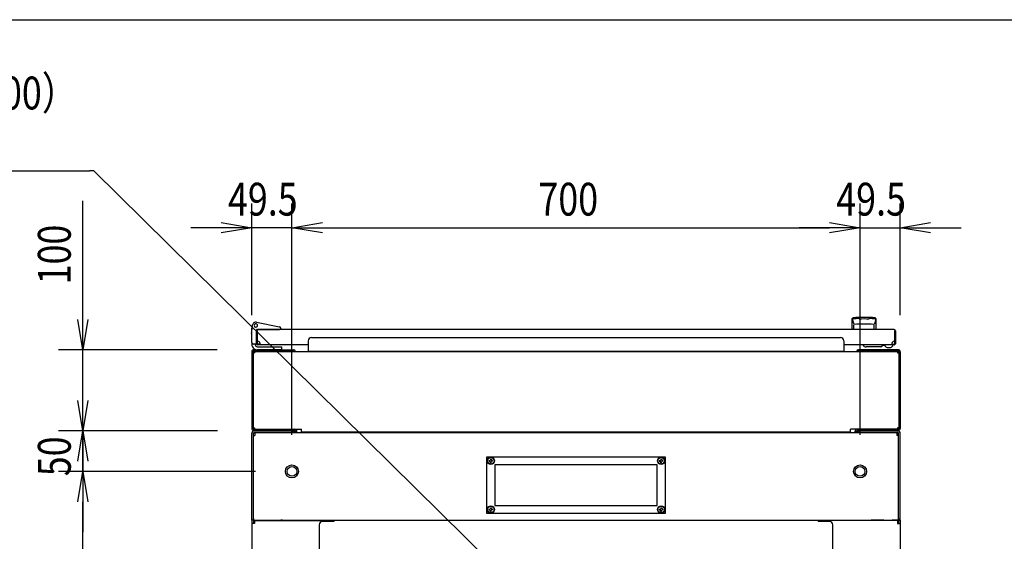
# Model space of a CAD drawing. Extents: x -84828 to -76428, y -65953 to -60013.
# Drawn here: x -83872 to -82659, y -60856 to -60213 of the extents above; entities that cross this region are included whole.
import ezdxf

# ---------------------------------------------------------------- set-up
doc = ezdxf.new("R2010")
doc.units = 0
doc.header["$LTSCALE"] = 0.1
doc.layers.get('0').update_dxf_attribs({"linetype": 'CONTINUOUS'})
doc.styles.add('y-1', font='romans.shx', dxfattribs={"width": 0.8, "height": 2.7, "bigfont": 'BIGFONT.shx'})
doc.styles.add('y-15', font='romans.shx', dxfattribs={"width": 0.8, "height": 40.5, "bigfont": 'BIGFONT.shx'})

msp = doc.modelspace()

# ---------------------------------------------------------------- linework, layer by layer
for p, q in [((-84327.6, -60213), (-76627.6, -60213)), ((-83793.9, -60582.6), (-83793.9, -60436.4)), ((-83585.9, -60577.5), (-83585.9, -60439.6)), ((-83536.4, -60725.1), (-83536.4, -60439.6)), ((-83536.4, -60725.1), (-83536.4, -60439.6)), ((-82836.4, -60725.1), (-82836.4, -60439.6)), ((-82836.4, -60725.1), (-82836.4, -60439.6)), ((-82786.9, -60577.5), (-82786.9, -60439.6)), ((-83623.4, -60463.3), (-83585.9, -60469.6)), ((-83536.4, -60469.6), (-83498.9, -60463.3)), ((-83536.4, -60469.6), (-83498.9, -60463.3)), ((-82873.9, -60463.3), (-82836.4, -60469.6)), ((-82873.9, -60463.3), (-82836.4, -60469.6)), ((-82786.9, -60469.6), (-82749.4, -60463.3)), ((-83623.4, -60469.6), (-83660.9, -60469.6)), ((-83585.9, -60469.6), (-83623.4, -60475.8)), ((-83585.9, -60469.6), (-83623.4, -60469.6)), ((-83536.4, -60469.6), (-83585.9, -60469.6)), ((-83498.9, -60475.8), (-83536.4, -60469.6)), ((-83536.4, -60469.6), (-83498.9, -60469.6)), ((-83498.9, -60475.8), (-83536.4, -60469.6)), ((-83536.4, -60469.6), (-83498.9, -60469.6)), ((-83498.9, -60469.6), (-82873.9, -60469.6)), ((-83498.9, -60469.6), (-83461.4, -60469.6)), ((-82873.9, -60469.6), (-82911.4, -60469.6)), ((-82836.4, -60469.6), (-82873.9, -60475.8)), ((-82836.4, -60469.6), (-82873.9, -60469.6)), ((-82836.4, -60469.6), (-82873.9, -60475.8)), ((-82836.4, -60469.6), (-82873.9, -60469.6)), ((-82836.4, -60469.6), (-82786.9, -60469.6)), ((-82749.4, -60475.8), (-82786.9, -60469.6)), ((-82786.9, -60469.6), (-82749.4, -60469.6)), ((-82749.4, -60469.6), (-82711.9, -60469.6)), ((-83793.9, -60620.1), (-83800.2, -60582.6)), ((-83787.7, -60582.6), (-83793.9, -60620.1)), ((-83793.9, -60620.1), (-83793.9, -60582.6)), ((-82845.9, -60595.1), (-82845.9, -60581.6)), ((-82845.7, -60582.6), (-82845.7, -60582.6)), ((-82845.7, -60582.6), (-82845.7, -60582.6)), ((-82845.7, -60582.6), (-82845.7, -60582.6)), ((-82845.7, -60582.6), (-82845.7, -60582.6)), ((-82845.7, -60582.6), (-82845.7, -60582.6)), ((-82845.7, -60582.6), (-82845.7, -60582.6)), ((-82845.7, -60582.6), (-82845.7, -60582.6)), ((-82845.7, -60582.6), (-82845.7, -60582.6)), ((-82845.7, -60582.6), (-82845.7, -60582.6)), ((-82845.7, -60582.6), (-82845.7, -60582.6)), ((-82845.7, -60582.6), (-82845.7, -60582.6)), ((-82845.7, -60582.6), (-82845.7, -60582.6)), ((-82845.7, -60582.6), (-82845.7, -60582.7)), ((-82845.7, -60582.7), (-82845.7, -60582.7)), ((-82845.7, -60582.7), (-82845.7, -60582.7)), ((-82845.7, -60582.7), (-82845.7, -60582.7)), ((-82845.7, -60582.7), (-82845.7, -60582.7)), ((-82845.7, -60582.7), (-82845.7, -60582.7)), ((-82845.7, -60582.7), (-82845.6, -60582.8)), ((-82845.6, -60582.8), (-82845.6, -60582.8)), ((-82845.6, -60582.8), (-82845.6, -60582.8)), ((-82845.6, -60582.8), (-82845.6, -60582.8)), ((-82845.6, -60582.8), (-82845.6, -60582.8)), ((-82845.6, -60582.8), (-82845.6, -60582.9)), ((-82845.6, -60582.9), (-82845.6, -60582.9)), ((-82845.6, -60582.9), (-82845.6, -60582.9)), ((-82845.6, -60582.9), (-82845.6, -60583)), ((-82845.6, -60583), (-82845.6, -60583)), ((-82845.6, -60583), (-82845.6, -60583)), ((-82845.6, -60583), (-82845.6, -60583)), ((-82845.6, -60583), (-82845.6, -60583.1)), ((-82845.6, -60583.1), (-82845.6, -60583.1)), ((-82845.6, -60583.1), (-82845.6, -60583.1)), ((-82845.6, -60583.1), (-82845.6, -60583.2)), ((-82845.6, -60583.2), (-82845.6, -60583.2)), ((-82845.6, -60583.2), (-82845.6, -60583.2)), ((-82845.6, -60583.2), (-82845.5, -60583.3)), ((-82845.5, -60583.3), (-82845.5, -60583.3)), ((-82845.5, -60583.3), (-82845.5, -60583.3)), ((-82845.5, -60583.3), (-82845.5, -60583.4)), ((-82845.5, -60583.4), (-82845.5, -60583.4)), ((-82845.5, -60583.4), (-82845.5, -60583.4)), ((-82845.5, -60583.4), (-82845.5, -60583.5)), ((-82845.5, -60583.5), (-82845.5, -60583.5)), ((-82845.5, -60583.5), (-82845.5, -60583.6)), ((-82845.5, -60583.6), (-82845.5, -60583.6)), ((-82845.5, -60583.6), (-82845.5, -60583.6)), ((-82845.5, -60583.6), (-82845.5, -60583.7)), ((-82845.5, -60583.7), (-82845.5, -60583.7)), ((-82845.5, -60583.7), (-82845.4, -60583.8)), ((-82845.4, -60583.8), (-82845.4, -60583.8)), ((-82845.4, -60583.8), (-82845.4, -60583.8)), ((-82845.4, -60583.8), (-82845.4, -60583.9)), ((-82845.4, -60583.9), (-82845.4, -60583.9)), ((-82845.4, -60583.9), (-82845.4, -60584)), ((-82845.4, -60584), (-82845.4, -60584)), ((-82845.4, -60584), (-82845.4, -60584)), ((-82845.4, -60584), (-82845.4, -60584.1)), ((-82845.4, -60584.1), (-82845.4, -60584.1)), ((-82845.4, -60584.1), (-82845.4, -60584.2)), ((-82845.4, -60584.2), (-82845.3, -60584.2)), ((-82845.3, -60584.2), (-82845.3, -60584.3)), ((-82845.3, -60584.3), (-82845.3, -60584.3)), ((-82845.3, -60584.3), (-82845.3, -60584.3)), ((-82845.3, -60584.3), (-82845.3, -60584.4)), ((-82845.3, -60584.4), (-82845.3, -60584.4)), ((-82845.3, -60584.4), (-82845.3, -60584.5)), ((-82845.3, -60584.5), (-82845.3, -60584.5)), ((-82845.3, -60584.5), (-82845.3, -60584.6)), ((-82845.3, -60584.6), (-82845.3, -60584.6)), ((-82845.3, -60584.6), (-82845.3, -60584.6)), ((-82845.3, -60584.6), (-82845.2, -60584.7)), ((-82845.2, -60584.7), (-82845.2, -60584.7)), ((-82845.2, -60584.7), (-82845.2, -60584.8)), ((-82845.2, -60584.8), (-82845.2, -60584.8)), ((-82845.2, -60584.8), (-82845.2, -60584.9)), ((-82845.2, -60584.9), (-82845.2, -60584.9)), ((-82845.2, -60584.9), (-82845.2, -60584.9)), ((-82845.2, -60584.9), (-82845.2, -60585)), ((-82845.2, -60585), (-82845.2, -60585)), ((-82845.2, -60585), (-82845.2, -60585.1)), ((-82845.2, -60585.1), (-82845.1, -60585.1)), ((-82845.1, -60585.1), (-82845.1, -60585.2)), ((-82845.1, -60585.2), (-82845.1, -60585.2)), ((-82845.1, -60585.2), (-82845.1, -60585.2)), ((-82845.1, -60585.2), (-82845.1, -60585.3)), ((-82845.1, -60585.3), (-82845.1, -60585.3)), ((-82845.1, -60585.3), (-82845.1, -60585.4)), ((-82845.1, -60585.4), (-82845.1, -60585.4)), ((-82845.1, -60585.4), (-82845.1, -60585.4)), ((-82845.1, -60585.4), (-82845.1, -60585.5)), ((-82845.1, -60585.5), (-82845.1, -60585.5)), ((-82845.1, -60585.5), (-82845, -60585.6)), ((-82845, -60585.6), (-82845, -60585.6)), ((-82845, -60585.6), (-82845, -60585.6)), ((-82845, -60585.6), (-82845, -60585.7)), ((-82845, -60585.7), (-82845, -60585.7)), ((-82845, -60585.7), (-82845, -60585.7)), ((-82837.4, -60581.6), (-82837.4, -60582.2)), ((-82825.4, -60581.6), (-82825.4, -60582.2)), ((-82817.7, -60585.4), (-82817.8, -60585.4)), ((-82817.8, -60585.4), (-82817.8, -60585.4)), ((-82817.8, -60585.4), (-82817.8, -60585.5)), ((-82817.8, -60585.5), (-82817.8, -60585.5)), ((-82817.8, -60585.5), (-82817.8, -60585.6)), ((-82817.8, -60585.6), (-82817.8, -60585.6)), ((-82817.8, -60585.6), (-82817.8, -60585.6)), ((-82817.8, -60585.6), (-82817.8, -60585.7)), ((-82817.8, -60585.7), (-82817.8, -60585.7)), ((-82817.8, -60585.7), (-82817.8, -60585.7)), ((-82817.6, -60584.9), (-82817.7, -60585)), ((-82817.7, -60585), (-82817.7, -60585)), ((-82817.7, -60585), (-82817.7, -60585.1)), ((-82817.7, -60585.1), (-82817.7, -60585.1)), ((-82817.7, -60585.1), (-82817.7, -60585.2)), ((-82817.7, -60585.2), (-82817.7, -60585.2)), ((-82817.7, -60585.2), (-82817.7, -60585.2)), ((-82817.7, -60585.2), (-82817.7, -60585.3)), ((-82817.7, -60585.3), (-82817.7, -60585.3)), ((-82817.7, -60585.3), (-82817.7, -60585.4)), ((-82817.5, -60584.5), (-82817.6, -60584.6)), ((-82817.6, -60584.6), (-82817.6, -60584.6)), ((-82817.6, -60584.6), (-82817.6, -60584.6)), ((-82817.6, -60584.6), (-82817.6, -60584.7)), ((-82817.6, -60584.7), (-82817.6, -60584.7)), ((-82817.6, -60584.7), (-82817.6, -60584.8)), ((-82817.6, -60584.8), (-82817.6, -60584.8)), ((-82817.6, -60584.8), (-82817.6, -60584.9)), ((-82817.6, -60584.9), (-82817.6, -60584.9)), ((-82817.6, -60584.9), (-82817.6, -60584.9)), ((-82817.4, -60584), (-82817.5, -60584.1)), ((-82817.5, -60584.1), (-82817.5, -60584.1)), ((-82817.5, -60584.1), (-82817.5, -60584.2)), ((-82817.5, -60584.2), (-82817.5, -60584.2)), ((-82817.5, -60584.2), (-82817.5, -60584.3)), ((-82817.5, -60584.3), (-82817.5, -60584.3)), ((-82817.5, -60584.3), (-82817.5, -60584.3)), ((-82817.5, -60584.3), (-82817.5, -60584.4)), ((-82817.5, -60584.4), (-82817.5, -60584.4)), ((-82817.5, -60584.4), (-82817.5, -60584.5)), ((-82817.5, -60584.5), (-82817.5, -60584.5)), ((-82817.3, -60583.6), (-82817.4, -60583.6)), ((-82817.4, -60583.6), (-82817.4, -60583.6)), ((-82817.4, -60583.6), (-82817.4, -60583.7)), ((-82817.4, -60583.7), (-82817.4, -60583.7)), ((-82817.4, -60583.7), (-82817.4, -60583.8)), ((-82817.4, -60583.8), (-82817.4, -60583.8)), ((-82817.4, -60583.8), (-82817.4, -60583.8)), ((-82817.4, -60583.8), (-82817.4, -60583.9)), ((-82817.4, -60583.9), (-82817.4, -60583.9)), ((-82817.4, -60583.9), (-82817.4, -60584)), ((-82817.4, -60584), (-82817.4, -60584)), ((-82817.4, -60584), (-82817.4, -60584)), ((-82817.2, -60583.1), (-82817.3, -60583.1)), ((-82817.3, -60583.1), (-82817.3, -60583.1)), ((-82817.3, -60583.1), (-82817.3, -60583.2)), ((-82817.3, -60583.2), (-82817.3, -60583.2)), ((-82817.3, -60583.2), (-82817.3, -60583.2)), ((-82817.3, -60583.2), (-82817.3, -60583.3)), ((-82817.3, -60583.3), (-82817.3, -60583.3)), ((-82817.3, -60583.3), (-82817.3, -60583.3)), ((-82817.3, -60583.3), (-82817.3, -60583.4)), ((-82817.3, -60583.4), (-82817.3, -60583.4)), ((-82817.3, -60583.4), (-82817.3, -60583.4)), ((-82817.3, -60583.4), (-82817.3, -60583.5)), ((-82817.3, -60583.5), (-82817.3, -60583.5)), ((-82817.3, -60583.5), (-82817.3, -60583.6)), ((-82817.2, -60582.6), (-82817.2, -60582.6)), ((-82817.2, -60582.6), (-82817.2, -60582.6)), ((-82817.2, -60582.6), (-82817.2, -60582.6)), ((-82817.2, -60582.6), (-82817.2, -60582.6)), ((-82817.2, -60582.6), (-82817.2, -60582.6)), ((-82817.2, -60582.6), (-82817.2, -60582.6)), ((-82817.2, -60582.6), (-82817.2, -60582.7)), ((-82817.2, -60582.7), (-82817.2, -60582.7)), ((-82817.2, -60582.7), (-82817.2, -60582.7)), ((-82817.2, -60582.7), (-82817.2, -60582.7)), ((-82817.2, -60582.7), (-82817.2, -60582.7)), ((-82817.2, -60582.7), (-82817.2, -60582.7)), ((-82817.2, -60582.7), (-82817.2, -60582.8)), ((-82817.2, -60582.8), (-82817.2, -60582.8)), ((-82817.2, -60582.8), (-82817.2, -60582.8)), ((-82817.2, -60582.8), (-82817.2, -60582.8)), ((-82817.2, -60582.8), (-82817.2, -60582.8)), ((-82817.2, -60582.8), (-82817.2, -60582.9)), ((-82817.2, -60582.9), (-82817.2, -60582.9)), ((-82817.2, -60582.9), (-82817.2, -60582.9)), ((-82817.2, -60582.9), (-82817.2, -60583)), ((-82817.2, -60583), (-82817.2, -60583)), ((-82817.2, -60583), (-82817.2, -60583)), ((-82817.2, -60583), (-82817.2, -60583)), ((-82817.2, -60583), (-82817.2, -60583.1)), ((-82817.1, -60582.6), (-82817.1, -60582.6)), ((-82817.1, -60582.6), (-82817.1, -60582.6)), ((-82817.1, -60582.6), (-82817.1, -60582.6)), ((-82817.1, -60582.6), (-82817.1, -60582.6)), ((-82817.1, -60582.6), (-82817.2, -60582.6)), ((-82817.2, -60582.6), (-82817.2, -60582.6)), ((-82816.9, -60581.6), (-82816.9, -60595.1)), ((-83585.4, -60591.1), (-83586.1, -60594.1)), ((-83586.1, -60594.1), (-83586.1, -60599.1)), ((-83585.9, -60594.1), (-83584.8, -60589.3)), ((-83585.9, -60611.1), (-83585.9, -60594.1)), ((-83585.9, -60594.1), (-83584.9, -60594.2)), ((-83585.4, -60591.1), (-83585.1, -60590.1)), ((-83585.1, -60590.1), (-83585, -60590.1)), ((-83580.1, -60586.2), (-83551.5, -60591.8)), ((-83579.9, -60612.1), (-83579.9, -60595.6)), ((-83579.9, -60596.1), (-83579.9, -60609.1)), ((-83579.9, -60596.6), (-83578.9, -60596.6)), ((-83579.9, -60612.6), (-83579.9, -60596.6)), ((-83579.4, -60595.1), (-83551.9, -60595.1)), ((-83578.9, -60612.6), (-83578.9, -60596.6)), ((-82794.4, -60595.1), (-83578.4, -60595.1)), ((-83574.4, -60595.1), (-83563.9, -60595.1)), ((-83549.9, -60595.1), (-83551.9, -60595.1)), ((-83549.9, -60593.8), (-83549.9, -60594.8)), ((-83549.9, -60594.8), (-83549.9, -60595.1)), ((-82816.9, -60595.1), (-82845.9, -60595.1)), ((-82845, -60585.7), (-82845, -60585.8)), ((-82845, -60585.8), (-82845, -60585.8)), ((-82845, -60585.8), (-82845, -60585.8)), ((-82845, -60585.8), (-82845, -60585.9)), ((-82845, -60585.9), (-82845, -60585.9)), ((-82845, -60585.9), (-82844.9, -60585.9)), ((-82844.9, -60585.9), (-82844.9, -60586)), ((-82844.9, -60586), (-82844.9, -60586)), ((-82844.9, -60586), (-82844.9, -60586)), ((-82844.9, -60586), (-82844.9, -60586.1)), ((-82844.9, -60586.1), (-82844.9, -60586.1)), ((-82844.9, -60586.1), (-82844.9, -60586.1)), ((-82844.9, -60586.1), (-82844.9, -60586.1)), ((-82844.9, -60586.1), (-82844.9, -60586.2)), ((-82844.9, -60586.2), (-82844.9, -60586.2)), ((-82844.9, -60586.2), (-82844.9, -60586.2)), ((-82844.9, -60586.2), (-82844.8, -60586.2)), ((-82844.8, -60586.2), (-82844.8, -60586.3)), ((-82844.8, -60586.3), (-82844.8, -60586.3)), ((-82844.8, -60586.3), (-82844.8, -60586.3)), ((-82844.8, -60586.3), (-82844.8, -60586.4)), ((-82844.8, -60586.4), (-82844.8, -60586.4)), ((-82844.8, -60586.4), (-82844.8, -60586.4)), ((-82844.8, -60586.4), (-82844.8, -60586.4)), ((-82844.8, -60586.4), (-82844.8, -60586.5)), ((-82844.8, -60586.5), (-82844.8, -60586.5)), ((-82844.8, -60586.5), (-82844.8, -60586.5)), ((-82844.8, -60586.5), (-82844.7, -60586.5)), ((-82844.7, -60586.5), (-82844.7, -60586.6)), ((-82844.7, -60586.6), (-82844.7, -60586.6)), ((-82844.7, -60586.6), (-82844.7, -60586.6)), ((-82844.7, -60586.6), (-82844.7, -60586.7)), ((-82844.7, -60586.7), (-82844.7, -60586.7)), ((-82844.7, -60586.7), (-82844.7, -60586.7)), ((-82844.7, -60586.7), (-82844.7, -60586.7)), ((-82844.7, -60586.7), (-82844.7, -60586.8)), ((-82844.7, -60586.8), (-82844.6, -60586.8)), ((-82844.6, -60586.8), (-82844.6, -60586.8)), ((-82844.6, -60586.8), (-82844.6, -60586.8)), ((-82844.6, -60586.8), (-82844.6, -60586.9)), ((-82844.6, -60586.9), (-82844.6, -60586.9)), ((-82844.6, -60586.9), (-82844.6, -60586.9)), ((-82844.6, -60586.9), (-82844.6, -60587)), ((-82844.6, -60587), (-82844.6, -60587)), ((-82844.6, -60587), (-82844.5, -60587)), ((-82844.5, -60587), (-82844.5, -60587)), ((-82844.5, -60587), (-82844.5, -60587.1)), ((-82844.5, -60587.1), (-82844.5, -60587.1)), ((-82844.5, -60587.1), (-82844.5, -60587.1)), ((-82844.5, -60587.1), (-82844.5, -60587.1)), ((-82844.5, -60587.1), (-82844.5, -60587.2)), ((-82844.5, -60587.2), (-82844.5, -60587.2)), ((-82844.5, -60587.2), (-82844.5, -60587.2)), ((-82844.5, -60587.2), (-82844.4, -60587.3)), ((-82844.4, -60587.3), (-82844.4, -60587.3)), ((-82844.4, -60587.3), (-82844.4, -60587.3)), ((-82844.4, -60587.3), (-82844.4, -60587.3)), ((-82844.4, -60587.3), (-82844.4, -60587.4)), ((-82844.4, -60587.4), (-82844.4, -60587.4)), ((-82844.4, -60587.4), (-82844.4, -60587.4)), ((-82844.4, -60587.4), (-82844.4, -60587.4)), ((-82844.4, -60587.4), (-82844.3, -60587.5)), ((-82844.3, -60587.5), (-82844.3, -60587.5)), ((-82844.3, -60587.5), (-82844.3, -60587.5)), ((-82844.3, -60587.5), (-82844.3, -60587.5)), ((-82844.3, -60587.5), (-82844.3, -60587.6)), ((-82844.3, -60587.6), (-82844.3, -60587.6)), ((-82844.3, -60587.6), (-82844.3, -60587.6)), ((-82844.3, -60587.6), (-82844.3, -60587.6)), ((-82844.3, -60587.6), (-82844.3, -60587.7)), ((-82844.3, -60587.7), (-82844.2, -60587.7)), ((-82844.2, -60587.7), (-82844.2, -60587.7)), ((-82844.2, -60587.7), (-82844.2, -60587.7)), ((-82844.2, -60587.7), (-82844.2, -60587.7)), ((-82844.2, -60587.7), (-82844.2, -60587.8)), ((-82844.2, -60587.8), (-82844.2, -60587.8)), ((-82844.2, -60587.8), (-82844.2, -60587.8)), ((-82844.2, -60587.8), (-82844.2, -60587.8)), ((-82844.2, -60587.8), (-82844.2, -60587.9)), ((-82844.2, -60587.9), (-82844.1, -60587.9)), ((-82844.1, -60587.9), (-82844.1, -60587.9)), ((-82844.1, -60587.9), (-82844.1, -60587.9)), ((-82844.1, -60587.9), (-82844.1, -60587.9)), ((-82844.1, -60587.9), (-82844.1, -60588)), ((-82844.1, -60588), (-82844.1, -60588)), ((-82844.1, -60588), (-82844.1, -60588)), ((-82844.1, -60588), (-82844.1, -60588)), ((-82844.1, -60588), (-82844.1, -60588)), ((-82844.1, -60588), (-82844.1, -60588)), ((-82844.1, -60588), (-82844, -60588.1)), ((-82844, -60588.1), (-82844, -60588.1)), ((-82844, -60588.1), (-82844, -60588.1)), ((-82844, -60588.1), (-82844, -60588.1)), ((-82844, -60588.1), (-82844, -60588.1)), ((-82844, -60588.1), (-82844, -60588.1)), ((-82844, -60588.1), (-82844, -60588.2)), ((-82844, -60588.2), (-82844, -60588.2)), ((-82844, -60588.2), (-82844, -60588.2)), ((-82844, -60588.2), (-82844, -60588.2)), ((-82844, -60588.2), (-82844, -60588.2)), ((-82844, -60588.2), (-82844, -60588.2)), ((-82844, -60588.2), (-82843.9, -60588.2)), ((-82843.9, -60588.2), (-82843.9, -60588.3)), ((-82843.9, -60588.3), (-82843.9, -60588.3)), ((-82843.9, -60588.3), (-82843.9, -60588.3)), ((-82843.9, -60588.3), (-82843.9, -60588.3)), ((-82843.9, -60588.3), (-82843.9, -60588.3)), ((-82843.9, -60588.3), (-82843.9, -60588.3)), ((-82843.9, -60588.3), (-82843.9, -60588.3)), ((-82843.9, -60588.3), (-82843.9, -60588.3)), ((-82843.9, -60588.3), (-82843.9, -60588.3)), ((-82843.9, -60588.3), (-82843.9, -60588.3)), ((-82843.9, -60588.3), (-82843.9, -60588.4)), ((-82843.9, -60588.4), (-82843.9, -60588.4)), ((-82843.9, -60588.4), (-82843.9, -60588.4)), ((-82843.9, -60588.4), (-82843.9, -60588.4)), ((-82843.9, -60588.4), (-82843.9, -60588.4)), ((-82843.9, -60588.4), (-82843.9, -60588.4)), ((-82843.9, -60588.4), (-82843.9, -60588.4)), ((-82843.9, -60588.4), (-82843.9, -60588.4)), ((-82843.9, -60588.4), (-82843.9, -60588.4)), ((-82843.9, -60588.4), (-82843.9, -60588.4)), ((-82843.9, -60588.4), (-82843.9, -60588.4)), ((-82843.9, -60588.4), (-82843.9, -60588.4)), ((-82843.9, -60588.4), (-82843.9, -60588.4)), ((-82843.9, -60594.7), (-82843.9, -60589.3)), ((-82818.9, -60588.4), (-82819, -60588.4)), ((-82819, -60588.4), (-82819, -60588.4)), ((-82819, -60588.4), (-82819, -60588.4)), ((-82819, -60588.4), (-82819, -60588.4)), ((-82819, -60588.4), (-82819, -60588.4)), ((-82819, -60588.4), (-82819, -60588.4)), ((-82819, -60588.4), (-82819, -60588.4)), ((-82819, -60588.4), (-82819, -60588.4)), ((-82819, -60588.4), (-82819, -60588.4)), ((-82819, -60588.4), (-82819, -60588.4)), ((-82819, -60594.7), (-82819, -60589.3)), ((-82818.8, -60588.2), (-82818.9, -60588.2)), ((-82818.9, -60588.2), (-82818.9, -60588.2)), ((-82818.9, -60588.2), (-82818.9, -60588.2)), ((-82818.9, -60588.2), (-82818.9, -60588.2)), ((-82818.9, -60588.2), (-82818.9, -60588.2)), ((-82818.9, -60588.2), (-82818.9, -60588.3)), ((-82818.9, -60588.3), (-82818.9, -60588.3)), ((-82818.9, -60588.3), (-82818.9, -60588.3)), ((-82818.9, -60588.3), (-82818.9, -60588.3)), ((-82818.9, -60588.3), (-82818.9, -60588.3)), ((-82818.9, -60588.3), (-82818.9, -60588.3)), ((-82818.9, -60588.3), (-82818.9, -60588.3)), ((-82818.9, -60588.3), (-82818.9, -60588.3)), ((-82818.9, -60588.3), (-82818.9, -60588.3)), ((-82818.9, -60588.3), (-82818.9, -60588.3)), ((-82818.9, -60588.3), (-82818.9, -60588.4)), ((-82818.9, -60588.4), (-82818.9, -60588.4)), ((-82818.9, -60588.4), (-82818.9, -60588.4)), ((-82818.7, -60588), (-82818.8, -60588)), ((-82818.8, -60588), (-82818.8, -60588)), ((-82818.8, -60588), (-82818.8, -60588)), ((-82818.8, -60588), (-82818.8, -60588)), ((-82818.8, -60588), (-82818.8, -60588.1)), ((-82818.8, -60588.1), (-82818.8, -60588.1)), ((-82818.8, -60588.1), (-82818.8, -60588.1)), ((-82818.8, -60588.1), (-82818.8, -60588.1)), ((-82818.8, -60588.1), (-82818.8, -60588.1)), ((-82818.8, -60588.1), (-82818.8, -60588.1)), ((-82818.8, -60588.1), (-82818.8, -60588.2)), ((-82818.8, -60588.2), (-82818.8, -60588.2)), ((-82818.6, -60587.8), (-82818.7, -60587.8)), ((-82818.7, -60587.8), (-82818.7, -60587.8)), ((-82818.7, -60587.8), (-82818.7, -60587.9)), ((-82818.7, -60587.9), (-82818.7, -60587.9)), ((-82818.7, -60587.9), (-82818.7, -60587.9)), ((-82818.7, -60587.9), (-82818.7, -60587.9)), ((-82818.7, -60587.9), (-82818.7, -60587.9)), ((-82818.7, -60587.9), (-82818.7, -60588)), ((-82818.7, -60588), (-82818.7, -60588)), ((-82818.5, -60587.6), (-82818.6, -60587.6)), ((-82818.6, -60587.6), (-82818.6, -60587.6)), ((-82818.6, -60587.6), (-82818.6, -60587.7)), ((-82818.6, -60587.7), (-82818.6, -60587.7)), ((-82818.6, -60587.7), (-82818.6, -60587.7)), ((-82818.6, -60587.7), (-82818.6, -60587.7)), ((-82818.6, -60587.7), (-82818.6, -60587.7)), ((-82818.6, -60587.7), (-82818.6, -60587.8)), ((-82818.6, -60587.8), (-82818.6, -60587.8)), ((-82818.4, -60587.4), (-82818.5, -60587.4)), ((-82818.5, -60587.4), (-82818.5, -60587.4)), ((-82818.5, -60587.4), (-82818.5, -60587.4)), ((-82818.5, -60587.4), (-82818.5, -60587.5)), ((-82818.5, -60587.5), (-82818.5, -60587.5)), ((-82818.5, -60587.5), (-82818.5, -60587.5)), ((-82818.5, -60587.5), (-82818.5, -60587.5)), ((-82818.5, -60587.5), (-82818.5, -60587.6)), ((-82818.5, -60587.6), (-82818.5, -60587.6)), ((-82818.3, -60587.1), (-82818.4, -60587.2)), ((-82818.4, -60587.2), (-82818.4, -60587.2)), ((-82818.4, -60587.2), (-82818.4, -60587.2)), ((-82818.4, -60587.2), (-82818.4, -60587.3)), ((-82818.4, -60587.3), (-82818.4, -60587.3)), ((-82818.4, -60587.3), (-82818.4, -60587.3)), ((-82818.4, -60587.3), (-82818.4, -60587.3)), ((-82818.4, -60587.3), (-82818.4, -60587.4)), ((-82818.2, -60586.9), (-82818.3, -60587)), ((-82818.3, -60587), (-82818.3, -60587)), ((-82818.3, -60587), (-82818.3, -60587)), ((-82818.3, -60587), (-82818.3, -60587)), ((-82818.3, -60587), (-82818.3, -60587.1)), ((-82818.3, -60587.1), (-82818.3, -60587.1)), ((-82818.3, -60587.1), (-82818.3, -60587.1)), ((-82818.3, -60587.1), (-82818.3, -60587.1)), ((-82818.1, -60586.7), (-82818.2, -60586.7)), ((-82818.2, -60586.7), (-82818.2, -60586.7)), ((-82818.2, -60586.7), (-82818.2, -60586.8)), ((-82818.2, -60586.8), (-82818.2, -60586.8)), ((-82818.2, -60586.8), (-82818.2, -60586.8)), ((-82818.2, -60586.8), (-82818.2, -60586.8)), ((-82818.2, -60586.8), (-82818.2, -60586.9)), ((-82818.2, -60586.9), (-82818.2, -60586.9)), ((-82818.2, -60586.9), (-82818.2, -60586.9)), ((-82818, -60586.4), (-82818.1, -60586.5)), ((-82818.1, -60586.5), (-82818.1, -60586.5)), ((-82818.1, -60586.5), (-82818.1, -60586.5)), ((-82818.1, -60586.5), (-82818.1, -60586.5)), ((-82818.1, -60586.5), (-82818.1, -60586.6)), ((-82818.1, -60586.6), (-82818.1, -60586.6)), ((-82818.1, -60586.6), (-82818.1, -60586.6)), ((-82818.1, -60586.6), (-82818.1, -60586.7)), ((-82818.1, -60586.7), (-82818.1, -60586.7)), ((-82817.9, -60586.1), (-82818, -60586.2)), ((-82818, -60586.2), (-82818, -60586.2)), ((-82818, -60586.2), (-82818, -60586.2)), ((-82818, -60586.2), (-82818, -60586.2)), ((-82818, -60586.2), (-82818, -60586.3)), ((-82818, -60586.3), (-82818, -60586.3)), ((-82818, -60586.3), (-82818, -60586.3)), ((-82818, -60586.3), (-82818, -60586.4)), ((-82818, -60586.4), (-82818, -60586.4)), ((-82818, -60586.4), (-82818, -60586.4)), ((-82818, -60586.4), (-82818, -60586.4)), ((-82817.8, -60585.8), (-82817.9, -60585.8)), ((-82817.9, -60585.8), (-82817.9, -60585.8)), ((-82817.9, -60585.8), (-82817.9, -60585.9)), ((-82817.9, -60585.9), (-82817.9, -60585.9)), ((-82817.9, -60585.9), (-82817.9, -60585.9)), ((-82817.9, -60585.9), (-82817.9, -60586)), ((-82817.9, -60586), (-82817.9, -60586)), ((-82817.9, -60586), (-82817.9, -60586)), ((-82817.9, -60586), (-82817.9, -60586.1)), ((-82817.9, -60586.1), (-82817.9, -60586.1)), ((-82817.9, -60586.1), (-82817.9, -60586.1)), ((-82817.9, -60586.1), (-82817.9, -60586.1)), ((-82817.8, -60585.7), (-82817.8, -60585.8)), ((-82793.9, -60596.6), (-82793.9, -60612.6)), ((-82792.9, -60596.6), (-82793.9, -60596.6)), ((-82792.9, -60596.6), (-82792.9, -60612.6)), ((-83586.1, -60600.1), (-83586.1, -60599.1)), ((-83585.9, -60600.1), (-83586.1, -60600.1)), ((-83516.4, -60608.9), (-83516.4, -60621.7)), ((-83512.4, -60604.9), (-82860.4, -60604.9)), ((-82856.4, -60608.9), (-82856.4, -60621.7)), ((-83628.5, -60620.1), (-83823.9, -60620.1)), ((-83793.9, -60720.1), (-83793.9, -60620.1)), ((-83585.9, -60611.1), (-83585.9, -60613.1)), ((-83579.9, -60613.1), (-83583.9, -60613.1)), ((-83583.5, -60620.1), (-83534.3, -60620.1)), ((-83583.5, -60621.7), (-83534.3, -60621.7)), ((-83579.9, -60612.1), (-83579.9, -60613.1)), ((-83549.4, -60620.1), (-83578.9, -60620.1)), ((-83575.4, -60613.1), (-83578.4, -60613.1)), ((-83516.4, -60614.1), (-83578.4, -60614.1)), ((-83578.4, -60614.1), (-83578.4, -60614.1)), ((-83578.4, -60614.1), (-83578.4, -60614.1)), ((-83578.1, -60616.6), (-83549.4, -60616.6)), ((-83549.4, -60616.6), (-83549.4, -60620.1)), ((-83516.4, -60621.7), (-82856.4, -60621.7)), ((-82794.4, -60614.1), (-82856.4, -60614.1)), ((-82789.3, -60620.1), (-82838.5, -60620.1)), ((-82789.3, -60621.7), (-82838.5, -60621.7)), ((-82810.9, -60616.6), (-82828.9, -60616.6)), ((-82805.9, -60614.6), (-82808.9, -60614.6)), ((-82795.9, -60614.1), (-82805.9, -60614.1)), ((-82802.9, -60617.1), (-82798.9, -60617.1)), ((-82797.4, -60613.1), (-82794.4, -60613.1)), ((-82794.4, -60613.1), (-82794.4, -60614.1)), ((-83585.9, -60622.5), (-83585.9, -60717.2)), ((-83584.3, -60622.5), (-83584.3, -60717.2)), ((-83584.3, -60623.8), (-83584.3, -60716.4)), ((-83584.3, -60623.8), (-83582.7, -60623.8)), ((-83582.7, -60622.2), (-82790.1, -60622.2)), ((-83582.7, -60622.2), (-83582.7, -60623.8)), ((-82790.1, -60622.2), (-82790.1, -60623.8)), ((-82790.1, -60623.8), (-82788.5, -60623.8)), ((-82788.5, -60622.5), (-82788.5, -60717.2)), ((-82788.5, -60623.8), (-82788.5, -60716.4)), ((-82786.9, -60622.5), (-82786.9, -60717.2)), ((-83793.9, -60682.6), (-83793.9, -60645.1)), ((-83793.9, -60720.1), (-83800.2, -60682.6)), ((-83787.7, -60682.6), (-83793.9, -60720.1)), ((-83793.9, -60720.1), (-83793.9, -60682.6)), ((-83584.3, -60716.4), (-83582.7, -60716.4)), ((-83583.5, -60718), (-83532.7, -60718)), ((-83582.7, -60716.4), (-83582.7, -60718)), ((-83582.7, -60718), (-83524.8, -60718)), ((-83524.8, -60721.6), (-83524.8, -60718)), ((-82848, -60721.6), (-82848, -60718)), ((-82790.1, -60718), (-82848, -60718)), ((-82789.3, -60718), (-82840.1, -60718)), ((-82788.5, -60716.4), (-82790.1, -60716.4)), ((-82790.1, -60716.4), (-82790.1, -60718)), ((-83627.9, -60720.1), (-83823.9, -60720.1)), ((-83627.9, -60720.1), (-83823.9, -60720.1)), ((-83800.2, -60757.6), (-83793.9, -60720.1)), ((-83793.9, -60770.1), (-83793.9, -60720.1)), ((-83793.9, -60720.1), (-83787.7, -60757.6)), ((-83793.9, -60720.1), (-83793.9, -60757.6)), ((-83585.9, -60828.1), (-83585.9, -60723.1)), ((-83583.9, -60828.1), (-83583.9, -60723.1)), ((-83583.9, -60725.6), (-83581.9, -60725.6)), ((-83583.9, -60830.1), (-83583.9, -60725.6)), ((-83583.5, -60719.6), (-83532.7, -60719.6)), ((-83536.9, -60720.1), (-83582.9, -60720.1)), ((-83536.9, -60722.1), (-83582.9, -60722.1)), ((-83581.9, -60722.1), (-82790.9, -60722.1)), ((-83581.9, -60722.1), (-83581.9, -60725.6)), ((-83536.9, -60720.1), (-83534.9, -60720.1)), ((-83534.9, -60722.1), (-83536.9, -60722.1)), ((-83534.9, -60720.1), (-83534.9, -60722.1)), ((-83531.9, -60722.1), (-83531.9, -60720.4)), ((-83530.3, -60722.1), (-83530.3, -60720.4)), ((-82848, -60721.6), (-83524.8, -60721.6)), ((-82842.5, -60722.1), (-82842.5, -60720.4)), ((-82840.9, -60722.1), (-82840.9, -60720.4)), ((-82789.3, -60719.6), (-82840.1, -60719.6)), ((-82835.9, -60720.1), (-82837.9, -60720.1)), ((-82837.9, -60720.1), (-82837.9, -60722.1)), ((-82837.9, -60722.1), (-82835.9, -60722.1)), ((-82835.9, -60720.1), (-82789.9, -60720.1)), ((-82835.9, -60722.1), (-82789.9, -60722.1)), ((-82790.9, -60722.1), (-82790.9, -60725.6)), ((-82788.9, -60725.6), (-82790.9, -60725.6)), ((-82788.9, -60828.1), (-82788.9, -60723.1)), ((-82788.9, -60830.1), (-82788.9, -60725.6)), ((-82786.9, -60828.1), (-82786.9, -60723.1)), ((-83296.4, -60752.1), (-83076.4, -60752.1)), ((-83296.4, -60822.1), (-83296.4, -60752.1)), ((-83291.8, -60754.9), (-83292, -60756.5)), ((-83291.8, -60754.9), (-83291, -60754.9)), ((-83291, -60754.9), (-83290.8, -60756.5)), ((-83081.8, -60754.9), (-83082, -60756.5)), ((-83081.8, -60754.9), (-83081, -60754.9)), ((-83081, -60754.9), (-83080.8, -60756.5)), ((-83076.4, -60752.1), (-83076.4, -60822.1)), ((-83793.9, -60757.6), (-83793.9, -60795.1)), ((-83293.7, -60756.7), (-83292, -60756.5)), ((-83293.7, -60756.7), (-83293.7, -60757.5)), ((-83293.7, -60757.5), (-83292, -60757.8)), ((-83291.8, -60759.4), (-83292, -60757.8)), ((-83291.8, -60759.4), (-83291, -60759.4)), ((-83291, -60759.4), (-83290.8, -60757.8)), ((-83289.2, -60756.7), (-83290.8, -60756.5)), ((-83289.2, -60757.5), (-83290.8, -60757.8)), ((-83289.2, -60756.7), (-83289.2, -60757.5)), ((-83086.4, -60762.1), (-83286.4, -60762.1)), ((-83286.4, -60762.1), (-83286.4, -60812.1)), ((-83086.4, -60812.1), (-83086.4, -60762.1)), ((-83083.7, -60756.7), (-83082, -60756.5)), ((-83083.7, -60756.7), (-83083.7, -60757.5)), ((-83083.7, -60757.5), (-83082, -60757.8)), ((-83081.8, -60759.4), (-83082, -60757.8)), ((-83081.8, -60759.4), (-83081, -60759.4)), ((-83081, -60759.4), (-83080.8, -60757.8)), ((-83079.2, -60756.7), (-83080.8, -60756.5)), ((-83079.2, -60757.5), (-83080.8, -60757.8)), ((-83079.2, -60756.7), (-83079.2, -60757.5)), ((-83581.4, -60770.1), (-83823.9, -60770.1)), ((-83581.4, -60770.1), (-83823.9, -60770.1)), ((-83800.2, -60807.6), (-83793.9, -60770.1)), ((-83800.2, -60807.6), (-83793.9, -60770.1)), ((-83793.9, -60770.1), (-83787.7, -60807.6)), ((-83793.9, -60770.1), (-83793.9, -60807.6)), ((-83793.9, -60770.1), (-83787.7, -60807.6)), ((-83793.9, -60770.1), (-83793.9, -60807.6)), ((-83793.9, -60807.6), (-83793.9, -60845.1)), ((-83793.9, -61732.6), (-83793.9, -60807.6)), ((-83291.8, -60814.9), (-83292, -60816.5)), ((-83291.8, -60814.9), (-83291, -60814.9)), ((-83291, -60814.9), (-83290.8, -60816.5)), ((-83286.4, -60812.1), (-83086.4, -60812.1)), ((-83081.8, -60814.9), (-83082, -60816.5)), ((-83081.8, -60814.9), (-83081, -60814.9)), ((-83081, -60814.9), (-83080.8, -60816.5)), ((-83585.9, -60830.1), (-83585.9, -60828.1)), ((-83583.9, -60828.1), (-83583.9, -60830.1)), ((-83076.4, -60822.1), (-83296.4, -60822.1)), ((-83293.7, -60816.7), (-83292, -60816.5)), ((-83293.7, -60816.7), (-83293.7, -60817.5)), ((-83293.7, -60817.5), (-83292, -60817.8)), ((-83291.8, -60819.4), (-83292, -60817.8)), ((-83291.8, -60819.4), (-83291, -60819.4)), ((-83291, -60819.4), (-83290.8, -60817.8)), ((-83289.2, -60816.7), (-83290.8, -60816.5)), ((-83289.2, -60817.5), (-83290.8, -60817.8)), ((-83289.2, -60816.7), (-83289.2, -60817.5)), ((-83083.7, -60816.7), (-83082, -60816.5)), ((-83083.7, -60816.7), (-83083.7, -60817.5)), ((-83083.7, -60817.5), (-83082, -60817.8)), ((-83081.8, -60819.4), (-83082, -60817.8)), ((-83081.8, -60819.4), (-83081, -60819.4)), ((-83081, -60819.4), (-83080.8, -60817.8)), ((-83079.2, -60816.7), (-83080.8, -60816.5)), ((-83079.2, -60817.5), (-83080.8, -60817.8)), ((-83079.2, -60816.7), (-83079.2, -60817.5)), ((-82788.9, -60828.1), (-82788.9, -60830.1)), ((-82786.9, -60830.1), (-82786.9, -60828.1)), ((-83583.9, -60830.1), (-83585.9, -60830.1)), ((-83585.9, -60830.1), (-83585.9, -60834.1)), ((-83583.6, -60830.1), (-83585.9, -60830.1)), ((-83582.5, -60834.1), (-83585.9, -60834.1)), ((-83585.9, -60834.1), (-83585.9, -61706.2)), ((-83583.9, -60830.1), (-82788.9, -60830.1)), ((-83583.6, -60830.1), (-83582.5, -60830.1)), ((-83583.6, -60830.1), (-83583.6, -60834.1)), ((-83582.5, -60830.1), (-83575.9, -60830.1)), ((-83582.5, -60830.6), (-83582.5, -60834.1)), ((-83582.5, -60830.6), (-83489.4, -60830.6)), ((-83565.9, -60830.1), (-83551.4, -60830.1)), ((-83551.4, -60830.1), (-83550.2, -60830.1)), ((-83550.2, -60830.1), (-83550.2, -60830.6)), ((-83547.9, -60830.1), (-83550.2, -60830.1)), ((-83547.9, -60830.1), (-83547.9, -60830.6)), ((-83502.9, -60835.8), (-83502.9, -61264.4)), ((-83484.9, -60831.8), (-83498.9, -60831.8)), ((-83489.4, -60830.6), (-83489.4, -60831.8)), ((-83488.2, -60830.1), (-83488.2, -60831.8)), ((-83485.9, -60831.8), (-83485.9, -60830.1)), ((-83484.9, -60830.6), (-83484.9, -60831.8)), ((-82887.9, -60830.6), (-83484.9, -60830.6)), ((-82887.9, -60830.6), (-82887.9, -60831.8)), ((-82873.9, -60831.8), (-82887.9, -60831.8)), ((-82886.9, -60831.8), (-82886.9, -60830.1)), ((-82884.6, -60830.1), (-82884.6, -60831.8)), ((-82790.4, -60830.6), (-82883.5, -60830.6)), ((-82883.5, -60830.6), (-82883.5, -60831.8)), ((-82869.9, -61264.4), (-82869.9, -60835.8)), ((-82824.9, -60830.1), (-82822.6, -60830.1)), ((-82824.9, -60830.1), (-82824.9, -60830.6)), ((-82821.5, -60830.1), (-82822.6, -60830.1)), ((-82822.6, -60830.1), (-82822.6, -60830.6)), ((-82806.9, -60830.1), (-82821.5, -60830.1)), ((-82790.4, -60830.1), (-82796.9, -60830.1)), ((-82789.2, -60830.1), (-82790.4, -60830.1)), ((-82790.4, -60830.6), (-82790.4, -60834.1)), ((-82790.4, -60834.1), (-82786.9, -60834.1)), ((-82789.2, -60830.1), (-82789.2, -60834.1)), ((-82789.2, -60830.1), (-82786.9, -60830.1)), ((-82788.9, -60830.1), (-82786.9, -60830.1)), ((-82786.9, -60830.1), (-82786.9, -60834.1)), ((-82786.9, -60834.1), (-82786.9, -61706.2))]:
    msp.add_line(p, q)
at = {"lineweight": -2}
for p, q in [((-84169.4, -60399.3), (-83785.8, -60399.3)), ((-83780.4, -60399.3), (-83785.8, -60399.3)), ((-83292.5, -60881), (-83780.4, -60399.3))]:
    msp.add_line(p, q, dxfattribs=at)
for centre, radius in [((-83291.4, -60757.1), 4.5), ((-83291.4, -60757.1), 4.15), ((-83291.4, -60757.1), 4), ((-83081.4, -60757.1), 4.5), ((-83081.4, -60757.1), 4.15), ((-83081.4, -60757.1), 4), ((-83536.4, -60770.1), 8), ((-83536.4, -60770.1), 6), ((-82836.4, -60770.1), 8), ((-82836.4, -60770.1), 6), ((-83291.4, -60817.1), 4.5), ((-83291.4, -60817.1), 4.15), ((-83291.4, -60817.1), 4), ((-83081.4, -60817.1), 4.5), ((-83081.4, -60817.1), 4.15), ((-83081.4, -60817.1), 4)]:
    msp.add_circle(centre, radius)
for centre, radius, start, end in [((-82844.9, -60581.6), 1, 93.8899, 180), ((-82844.9, -60582.9), 1, 93.8899, 180), ((-82831.4, -60780.1), 200, 86.1101, 93.8899), ((-82831.4, -60781.5), 200, 91.7191, 93.8899), ((-82831.4, -60782.1), 200, 88.2809, 91.7191), ((-82831.4, -60781.5), 200, 86.1101, 88.2809), ((-82817.9, -60581.6), 1, 0, 86.1101), ((-82817.9, -60582.9), 1, 0, 86.1101), ((-83580.9, -60590.1), 4, 149.4392, 167.3196), ((-83580.9, -60590.1), 4, 78.9104, 149.4392), ((-83580.9, -60590.1), 4, 147.7579, 149.4392), ((-83580.9, -60590.1), 2.05, 139.714, 18.1068), ((-83580.9, -60590.1), 2.05, 18.1068, 139.714), ((-83579.4, -60595.6), 0.5, 90, 180), ((-83578.4, -60596.6), 1.5, 90, 180), ((-83551.9, -60593.8), 2, 0, 78.9104), ((-82831.4, -60788.4), 200, 86.6095, 93.3818), ((-82794.4, -60596.6), 1.5, 0, 90), ((-83578.9, -60613.1), 3.5, 343.3985, 90), ((-83512.4, -60608.9), 4, 90, 180), ((-82860.4, -60608.9), 4, 0, 90), ((-82793.9, -60613.1), 3.5, 90, 196.6015), ((-83583.9, -60611.1), 2, 180, 270), ((-83578.9, -60613.1), 7, 180, 234.432), ((-83583.5, -60622.5), 2.4, 90, 180), ((-83583.5, -60622.5), 0.8, 90, 180), ((-83578.9, -60613.1), 7, 234.432, 270), ((-83578.1, -60612.6), 4, 187.1808, 240.6466), ((-83578.1, -60612.6), 4, 240.6466, 270), ((-83578.4, -60612.6), 1.5, 180, 270), ((-83578.4, -60612.6), 0.5, 180, 270), ((-83534.3, -60622.5), 2.4, 7.1808, 90), ((-83534.3, -60622.5), 0.8, 22.0243, 90), ((-82838.5, -60622.5), 2.4, 90, 172.8192), ((-82838.5, -60622.5), 0.8, 90, 157.9757), ((-82828.9, -60612.6), 4, 202.0243, 270), ((-82810.9, -60614.6), 2, 270, 360), ((-82802.9, -60614.1), 3, 180, 270), ((-82798.9, -60614.1), 3, 270, 0), ((-82794.4, -60612.6), 0.5, 270, 0), ((-82794.4, -60612.6), 1.5, 270, 0), ((-82789.3, -60622.5), 2.4, 0, 90), ((-82789.3, -60622.5), 0.8, 0, 90), ((-83583.5, -60717.2), 2.4, 180, 270), ((-83583.5, -60717.2), 0.8, 180, 270), ((-83532.7, -60720.4), 2.4, 0, 90), ((-82840.1, -60720.4), 2.4, 90, 180), ((-82789.3, -60717.2), 2.4, 270, 0), ((-82789.3, -60717.2), 0.8, 270, 0), ((-83582.9, -60723.1), 3, 90, 180), ((-83582.9, -60723.1), 1, 90, 180), ((-83534.9, -60723.1), 3, 19.4712, 90), ((-83532.7, -60720.4), 0.8, 0, 90), ((-82840.1, -60720.4), 0.8, 90, 180), ((-82837.9, -60723.1), 3, 90, 160.5288), ((-82789.9, -60723.1), 3, 0, 90), ((-82789.9, -60723.1), 1, 0, 90), ((-83498.9, -60835.8), 4, 90, 180), ((-82873.9, -60835.8), 4, 0, 90)]:
    msp.add_arc(centre, radius, start, end)

# ---------------------------------------------------------------- texts
at = {"width": 0.8}
for s, style, p in [('通線孔（50X200）', 'y-1', (-84169.4, -60323.7)), ('49.5', 'y-15', (-83615.2, -60454.6)), ('700', 'y-15', (-83232.7, -60454.6)), ('49.5', 'y-15', (-82865.7, -60454.6))]:
    msp.add_text(s, height=40.5, dxfattribs=dict(at, style=style)).set_placement(p)
at = {"style": 'y-15', "width": 0.8}
for s, p in [('100', (-83808.9, -60539.4)), ('50', (-83808.9, -60776))]:
    msp.add_text(s, height=40.5, rotation=90, dxfattribs=at).set_placement(p)

doc.saveas('drawing.dxf')
